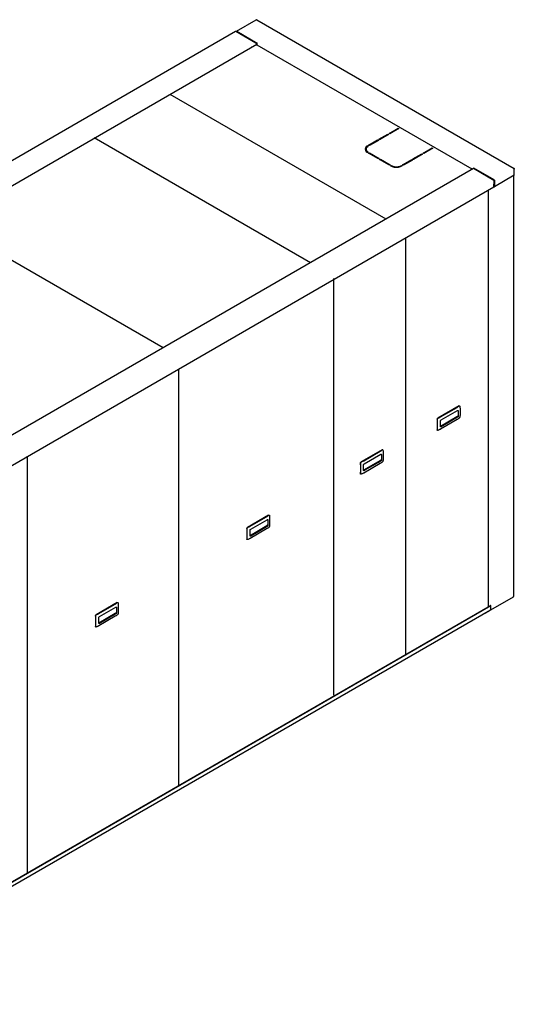
# Model space of a CAD drawing. Extents: x -54 to 238, y -5 to 200.
# Drawn here: x 192 to 238, y 89 to 180 of the extents above; entities that cross this region are included whole.
import ezdxf

# ---------------------------------------------------------------- set-up
doc = ezdxf.new("R2010")
doc.units = 0
doc.header["$LTSCALE"] = 11.22
doc.header["$MEASUREMENT"] = 0
doc.layers.get('0').update_dxf_attribs({"linetype": 'CONTINUOUS'})

msp = doc.modelspace()

# ---------------------------------------------------------------- linework, layer by layer
for p, q in [((212.348, 178.509), (214.163, 179.557)), ((214.163, 179.557), (214.17, 179.559)), ((214.17, 179.559), (214.186, 179.555)), ((214.202, 179.559), (214.186, 179.555)), ((214.209, 179.557), (214.202, 179.559)), ((214.209, 179.557), (237.775, 165.952)), ((148.056, 141.44), (212.254, 178.505)), ((212.277, 178.502), (214.132, 177.431)), ((212.331, 178.483), (212.335, 178.5)), ((212.331, 178.474), (212.331, 178.483)), ((212.335, 178.5), (212.34, 178.504)), ((212.347, 178.488), (212.335, 178.467)), ((212.34, 178.504), (212.347, 178.506)), ((212.347, 178.506), (212.363, 178.502)), ((212.363, 178.502), (212.347, 178.488)), ((212.361, 178.48), (212.349, 178.459)), ((212.377, 178.494), (212.361, 178.48)), ((212.363, 178.458), (212.362, 178.453)), ((212.377, 178.494), (212.377, 178.476)), ((212.377, 178.494), (214.233, 177.422)), ((212.377, 178.476), (214.22, 177.411)), ((212.421, 178.419), (212.448, 178.434)), ((212.437, 178.41), (212.464, 178.425)), ((213.532, 177.809), (213.496, 177.799)), ((213.779, 177.635), (213.822, 177.641)), ((214.201, 177.286), (150.111, 140.284)), ((213.678, 177.005), (214.076, 177.234)), ((214.076, 177.234), (214.076, 177.224)), ((214.132, 177.431), (214.142, 177.424)), ((214.148, 177.421), (214.167, 177.415)), ((214.154, 177.268), (214.161, 177.271)), ((214.161, 177.271), (214.177, 177.266)), ((214.168, 177.4), (214.163, 177.388)), ((214.164, 177.375), (214.164, 177.268)), ((214.167, 177.415), (214.175, 177.411)), ((214.182, 177.423), (214.168, 177.4)), ((214.193, 177.271), (214.177, 177.266)), ((214.188, 177.43), (214.182, 177.423)), ((214.2, 177.268), (214.193, 177.271)), ((214.2, 177.269), (233.89, 165.901)), ((214.205, 177.388), (214.201, 177.366)), ((214.201, 177.366), (214.201, 177.268)), ((226.041, 161.314), (206.289, 172.718)), ((226.312, 169.154), (227.14, 169.632)), ((226.328, 169.145), (227.14, 169.613)), ((227.206, 169.594), (226.379, 169.116)), ((227.14, 169.632), (227.14, 169.613)), ((227.14, 169.632), (227.206, 169.594)), ((227.14, 169.613), (227.19, 169.584)), ((219.113, 157.314), (199.328, 168.737)), ((224.446, 168.076), (225.273, 168.554)), ((224.462, 168.067), (225.273, 168.536)), ((225.339, 168.516), (224.512, 168.038)), ((225.273, 168.554), (225.273, 168.536)), ((225.273, 168.554), (225.339, 168.516)), ((225.273, 168.536), (225.323, 168.507)), ((225.379, 168.615), (226.206, 169.093)), ((225.445, 168.577), (225.379, 168.615)), ((225.395, 168.606), (226.206, 169.075)), ((226.273, 169.055), (225.445, 168.577)), ((226.206, 169.093), (226.206, 169.075)), ((226.206, 169.093), (226.273, 169.055)), ((226.206, 169.075), (226.257, 169.045)), ((226.379, 169.116), (226.312, 169.154)), ((224.34, 168.015), (224.34, 167.997)), ((224.34, 168.015), (224.406, 167.977)), ((224.34, 167.997), (224.392, 167.966)), ((224.512, 168.038), (224.446, 168.076)), ((229.428, 167.355), (230.256, 167.833)), ((229.444, 167.346), (230.256, 167.815)), ((230.322, 167.795), (229.494, 167.317)), ((230.256, 167.833), (230.256, 167.815)), ((230.256, 167.833), (230.322, 167.795)), ((230.256, 167.815), (230.306, 167.786)), ((224.302, 167.501), (224.392, 167.433)), ((224.406, 167.441), (224.34, 167.403)), ((224.446, 167.342), (224.512, 167.38)), ((225.347, 166.821), (224.446, 167.342)), ((224.462, 167.332), (224.512, 167.361)), ((224.512, 167.38), (224.512, 167.361)), ((224.512, 167.38), (225.414, 166.859)), ((224.512, 167.361), (225.398, 166.85)), ((225.414, 166.859), (225.347, 166.821)), ((225.453, 166.76), (225.52, 166.798)), ((226.355, 166.239), (225.453, 166.76)), ((225.469, 166.751), (225.52, 166.78)), ((225.52, 166.798), (225.52, 166.78)), ((225.52, 166.798), (226.421, 166.278)), ((225.52, 166.78), (226.405, 166.268)), ((227.561, 166.278), (228.389, 166.755)), ((227.577, 166.268), (228.389, 166.737)), ((228.455, 166.717), (227.628, 166.239)), ((228.389, 166.755), (228.389, 166.737)), ((228.389, 166.755), (228.455, 166.717)), ((228.389, 166.737), (228.439, 166.708)), ((228.495, 166.816), (229.322, 167.294)), ((228.561, 166.778), (228.495, 166.816)), ((228.511, 166.807), (229.322, 167.276)), ((229.388, 167.256), (228.561, 166.778)), ((229.322, 167.294), (229.322, 167.276)), ((229.322, 167.294), (229.388, 167.256)), ((229.322, 167.276), (229.373, 167.247)), ((229.494, 167.317), (229.428, 167.355)), ((234.035, 165.929), (169.838, 128.865)), ((226.421, 166.278), (226.355, 166.239)), ((226.461, 166.178), (226.527, 166.216)), ((226.479, 166.17), (226.527, 166.198)), ((226.527, 166.216), (226.527, 166.198)), ((227.319, 166.156), (227.455, 166.216)), ((227.366, 166.109), (227.522, 166.178)), ((227.455, 166.216), (227.455, 166.198)), ((227.455, 166.216), (227.522, 166.178)), ((227.455, 166.198), (227.504, 166.17)), ((227.628, 166.239), (227.561, 166.278)), ((233.845, 165.821), (233.447, 165.592)), ((233.883, 165.903), (233.867, 165.898)), ((233.867, 165.898), (233.883, 165.884)), ((233.89, 165.901), (233.883, 165.903)), ((233.883, 165.884), (233.895, 165.864)), ((233.895, 165.896), (233.89, 165.901)), ((233.899, 165.88), (233.895, 165.896)), ((233.895, 165.864), (233.898, 165.85)), ((233.899, 165.851), (233.899, 165.88)), ((234.039, 165.931), (234.035, 165.929)), ((234.064, 165.943), (234.058, 165.932)), ((235.913, 164.856), (234.058, 165.927)), ((234.073, 165.95), (234.064, 165.943)), ((234.073, 165.968), (234.073, 165.95)), ((235.929, 164.897), (234.073, 165.968)), ((235.929, 164.878), (234.073, 165.95)), ((234.137, 165.886), (234.137, 165.913)), ((234.163, 165.867), (234.163, 165.898)), ((237.768, 165.954), (237.752, 165.949)), ((237.752, 165.949), (237.768, 165.935)), ((237.775, 165.951), (237.768, 165.954)), ((237.768, 165.935), (237.78, 165.914)), ((237.78, 165.947), (237.775, 165.951)), ((237.784, 165.931), (237.78, 165.947)), ((237.78, 165.914), (237.784, 165.893)), ((237.784, 165.318), (237.784, 165.931)), ((233.447, 165.592), (233.44, 165.585)), ((234.924, 165.427), (234.962, 165.436)), ((237.784, 165.318), (235.961, 164.266)), ((237.729, 126.771), (237.729, 165.286)), ((171.696, 127.181), (235.902, 164.25)), ((235.902, 164.25), (235.946, 164.797)), ((235.929, 164.878), (235.937, 164.871)), ((235.937, 164.871), (235.943, 164.861)), ((235.943, 164.861), (235.945, 164.85)), ((235.945, 164.85), (235.945, 164.801)), ((235.945, 164.793), (235.945, 164.275)), ((235.945, 164.275), (235.961, 164.266)), ((235.957, 164.862), (235.961, 164.841)), ((235.961, 164.841), (235.961, 164.266)), ((235.433, 125.85), (235.433, 163.979)), ((205.633, 149.531), (185.847, 160.954)), ((227.864, 121.48), (227.864, 159.609)), ((221.256, 117.729), (221.256, 155.859)), ((207.08, 109.48), (207.08, 147.609)), ((232.723, 144.212), (230.793, 143.098)), ((232.775, 144.213), (232.768, 144.217)), ((231.033, 143.204), (232.539, 144.073)), ((231.084, 142.929), (232.59, 143.799)), ((232.601, 143.804), (232.603, 143.792)), ((232.654, 143.762), (232.654, 143.284)), ((232.815, 143.914), (232.815, 143.437)), ((230.729, 142.987), (230.729, 142.02)), ((230.757, 142.249), (230.757, 142.726)), ((232.562, 143.225), (231.021, 142.335)), ((231.021, 142.341), (231.021, 142.819)), ((232.537, 143.205), (231.031, 142.335)), ((232.539, 142.959), (231.033, 142.089)), ((232.59, 143.174), (231.084, 142.305)), ((232.63, 143.213), (232.618, 143.197)), ((230.754, 141.975), (230.748, 141.979)), ((225.686, 140.194), (223.755, 139.08)), ((223.995, 139.186), (225.502, 140.055)), ((224.047, 138.911), (225.553, 139.781)), ((225.564, 139.786), (225.565, 139.774)), ((225.617, 139.744), (225.617, 139.266)), ((225.737, 140.195), (225.731, 140.199)), ((225.777, 139.896), (225.777, 139.419)), ((193.223, 101.48), (193.223, 139.609)), ((223.692, 138.969), (223.692, 138.002)), ((223.983, 138.323), (223.983, 138.801)), ((225.525, 139.207), (223.984, 138.317)), ((225.5, 139.187), (223.994, 138.317)), ((225.502, 138.941), (223.995, 138.071)), ((225.553, 139.156), (224.047, 138.287)), ((223.717, 137.957), (223.71, 137.961)), ((223.72, 138.231), (223.72, 138.708)), ((215.293, 134.213), (213.363, 133.099)), ((213.603, 133.205), (215.109, 134.075)), ((213.655, 132.93), (215.161, 133.8)), ((215.172, 133.805), (215.173, 133.793)), ((215.224, 133.763), (215.224, 133.286)), ((215.345, 134.214), (215.338, 134.218)), ((215.385, 133.916), (215.385, 133.438)), ((213.299, 132.989), (213.299, 132.021)), ((213.327, 132.25), (213.327, 132.728)), ((213.591, 132.343), (213.591, 132.82)), ((215.132, 133.226), (213.592, 132.336)), ((215.107, 133.206), (213.601, 132.337)), ((215.109, 132.96), (213.603, 132.091)), ((215.161, 133.175), (213.655, 132.306)), ((213.325, 131.976), (213.318, 131.98)), ((201.437, 126.213), (199.507, 125.099)), ((201.489, 126.214), (201.482, 126.218)), ((235.633, 125.55), (237.715, 126.753)), ((173.092, 89.858), (235.612, 125.953)), ((173.118, 89.843), (235.637, 125.938)), ((235.618, 125.53), (173.118, 89.446)), ((199.747, 125.205), (201.253, 126.075)), ((199.798, 124.93), (201.304, 125.8)), ((201.315, 125.805), (201.316, 125.793)), ((201.368, 125.763), (201.368, 125.286)), ((201.529, 125.916), (201.529, 125.438)), ((235.525, 125.47), (235.143, 125.25)), ((235.541, 125.484), (235.525, 125.47)), ((235.637, 125.938), (235.612, 125.953)), ((235.618, 125.53), (235.628, 125.54)), ((235.628, 125.54), (235.635, 125.554)), ((235.635, 125.554), (235.637, 125.572)), ((235.637, 125.572), (235.637, 125.938)), ((199.443, 124.989), (199.443, 124.021)), ((199.471, 124.25), (199.471, 124.728)), ((201.276, 125.226), (199.735, 124.336)), ((199.735, 124.343), (199.735, 124.82)), ((201.251, 125.206), (199.745, 124.337)), ((201.253, 124.96), (199.747, 124.091)), ((201.304, 125.175), (199.798, 124.306)), ((235.143, 125.256), (235.143, 125.25)), ((199.468, 123.976), (199.462, 123.98))]:
    msp.add_line(p, q)
for points in [[(212.254, 178.505), (212.257, 178.506), (212.266, 178.506), (212.277, 178.502)], [(212.377, 178.476), (212.369, 178.468), (212.363, 178.458)], [(213.739, 177.102), (213.756, 177.088), (213.767, 177.067), (213.772, 177.046)], [(214.142, 177.424), (214.151, 177.413), (214.158, 177.401), (214.163, 177.388), (214.164, 177.375)], [(214.233, 177.422), (214.217, 177.408), (214.205, 177.388)], [(224.34, 168.015), (224.22, 167.925), (224.146, 167.821), (224.12, 167.709)], [(224.12, 167.709), (224.146, 167.597), (224.22, 167.492), (224.34, 167.403)], [(224.34, 167.997), (224.22, 167.907), (224.146, 167.803), (224.124, 167.708)], [(224.406, 167.977), (224.302, 167.898), (224.236, 167.807), (224.214, 167.709)], [(224.214, 167.709), (224.236, 167.611), (224.302, 167.52), (224.406, 167.441)], [(224.214, 167.691), (224.236, 167.593), (224.302, 167.501)], [(226.461, 166.178), (226.616, 166.109), (226.797, 166.066), (226.991, 166.051), (227.185, 166.066), (227.366, 166.109)], [(226.527, 166.216), (226.663, 166.156), (226.821, 166.118), (226.991, 166.105), (227.161, 166.118), (227.319, 166.156)], [(226.527, 166.198), (226.663, 166.138), (226.821, 166.1), (226.991, 166.087), (227.161, 166.1), (227.319, 166.138), (227.455, 166.198)], [(234.058, 165.927), (234.048, 165.931), (234.039, 165.931)], [(234.073, 165.968), (234.056, 165.954), (234.045, 165.933)], [(234.171, 165.862), (234.156, 165.874), (234.137, 165.886), (234.122, 165.89)], [(235.946, 164.797), (235.945, 164.81), (235.94, 164.823), (235.933, 164.837), (235.924, 164.848), (235.913, 164.856)], [(235.929, 164.897), (235.945, 164.882), (235.957, 164.862)], [(232.539, 144.073), (232.58, 144.098), (232.62, 144.124), (232.658, 144.15), (232.695, 144.177), (232.733, 144.206)], [(232.723, 144.212), (232.737, 144.218), (232.751, 144.221), (232.763, 144.219), (232.768, 144.217)], [(232.733, 144.206), (232.746, 144.213), (232.758, 144.216)], [(232.758, 144.216), (232.769, 144.215), (232.775, 144.213)], [(232.775, 144.213), (232.78, 144.209), (232.788, 144.199), (232.794, 144.186), (232.797, 144.169)], [(232.603, 143.314), (232.601, 143.301), (232.599, 143.288), (232.595, 143.276), (232.59, 143.264), (232.584, 143.253), (232.577, 143.243), (232.57, 143.233), (232.562, 143.225)], [(232.59, 143.799), (232.605, 143.805), (232.618, 143.807), (232.63, 143.806), (232.635, 143.803)], [(232.654, 143.284), (232.652, 143.267), (232.648, 143.249), (232.64, 143.23), (232.63, 143.213)], [(232.635, 143.803), (232.64, 143.8), (232.648, 143.79), (232.652, 143.777), (232.654, 143.762)], [(232.797, 144.169), (232.803, 144.114), (232.808, 144.062), (232.812, 144.012), (232.814, 143.963), (232.815, 143.914)], [(232.815, 143.437), (232.814, 143.388), (232.812, 143.341), (232.808, 143.295), (232.803, 143.249), (232.797, 143.202)], [(230.729, 142.987), (230.73, 143.004), (230.735, 143.023), (230.743, 143.041), (230.753, 143.058), (230.765, 143.074), (230.779, 143.088), (230.793, 143.098)], [(230.739, 142.981), (230.739, 143), (230.743, 143.019), (230.75, 143.037), (230.76, 143.055), (230.772, 143.07), (230.787, 143.083), (230.803, 143.092)], [(230.757, 142.726), (230.756, 142.776), (230.754, 142.825), (230.75, 142.875), (230.746, 142.927), (230.739, 142.981)], [(230.803, 143.092), (230.854, 143.114), (230.901, 143.136), (230.946, 143.158), (230.99, 143.18), (231.033, 143.204)], [(231.021, 142.819), (231.022, 142.836), (231.027, 142.854), (231.034, 142.873), (231.045, 142.89), (231.057, 142.906), (231.07, 142.919), (231.084, 142.929)], [(232.537, 143.205), (232.545, 143.21), (232.554, 143.217), (232.562, 143.225)], [(232.733, 143.091), (232.695, 143.062), (232.657, 143.035), (232.619, 143.009), (232.58, 142.983), (232.539, 142.959)], [(232.618, 143.197), (232.605, 143.184), (232.59, 143.174)], [(232.797, 143.202), (232.794, 143.185), (232.788, 143.168), (232.779, 143.15), (232.769, 143.133), (232.758, 143.116), (232.746, 143.103), (232.733, 143.091)], [(230.748, 141.979), (230.743, 141.982), (230.735, 141.992), (230.73, 142.005), (230.729, 142.02)], [(230.739, 142.014), (230.746, 142.062), (230.75, 142.108), (230.754, 142.154), (230.756, 142.201), (230.757, 142.249)], [(230.743, 141.987), (230.739, 141.999), (230.739, 142.014)], [(230.754, 141.975), (230.75, 141.978), (230.743, 141.987)], [(230.803, 141.977), (230.787, 141.972), (230.772, 141.97), (230.76, 141.972), (230.754, 141.975)], [(231.033, 142.089), (230.99, 142.065), (230.945, 142.042), (230.9, 142.021), (230.853, 141.999), (230.803, 141.977)], [(231.039, 142.3), (231.034, 142.303), (231.027, 142.313), (231.022, 142.326), (231.021, 142.341)], [(231.022, 142.331), (231.023, 142.331), (231.031, 142.335)], [(231.084, 142.305), (231.07, 142.298), (231.057, 142.296), (231.045, 142.298), (231.039, 142.3)], [(225.502, 140.055), (225.543, 140.08), (225.583, 140.106), (225.621, 140.132), (225.658, 140.159), (225.696, 140.188)], [(225.553, 139.781), (225.567, 139.787), (225.581, 139.789), (225.593, 139.788), (225.598, 139.785)], [(225.598, 139.785), (225.603, 139.782), (225.61, 139.772), (225.615, 139.759), (225.617, 139.744)], [(225.686, 140.194), (225.7, 140.2), (225.713, 140.203), (225.725, 140.201), (225.731, 140.199)], [(225.696, 140.188), (225.709, 140.195), (225.721, 140.198)], [(225.721, 140.198), (225.732, 140.197), (225.737, 140.195)], [(225.737, 140.195), (225.742, 140.191), (225.75, 140.181), (225.756, 140.168), (225.76, 140.151)], [(225.76, 140.151), (225.766, 140.096), (225.771, 140.044), (225.774, 139.994), (225.777, 139.945), (225.777, 139.896)], [(223.692, 138.969), (223.693, 138.986), (223.698, 139.005), (223.706, 139.023), (223.715, 139.041), (223.728, 139.056), (223.741, 139.07), (223.755, 139.08)], [(223.702, 138.963), (223.702, 138.982), (223.705, 139.001), (223.712, 139.019), (223.722, 139.037), (223.735, 139.052), (223.75, 139.065), (223.766, 139.074)], [(223.72, 138.708), (223.719, 138.758), (223.717, 138.807), (223.713, 138.857), (223.708, 138.909), (223.702, 138.963)], [(223.766, 139.074), (223.817, 139.096), (223.864, 139.118), (223.909, 139.14), (223.953, 139.162), (223.995, 139.186)], [(223.983, 138.801), (223.985, 138.818), (223.99, 138.836), (223.997, 138.855), (224.007, 138.872), (224.019, 138.888), (224.033, 138.901), (224.047, 138.911)], [(225.5, 139.187), (225.508, 139.192), (225.516, 139.199), (225.525, 139.207)], [(225.696, 139.074), (225.657, 139.044), (225.62, 139.017), (225.582, 138.991), (225.543, 138.965), (225.502, 138.941)], [(225.565, 139.296), (225.564, 139.283), (225.561, 139.27), (225.557, 139.258), (225.552, 139.246), (225.547, 139.235), (225.54, 139.225), (225.533, 139.215), (225.525, 139.207)], [(225.617, 139.266), (225.615, 139.249), (225.61, 139.231), (225.603, 139.213), (225.593, 139.195), (225.581, 139.179), (225.567, 139.166), (225.553, 139.156)], [(225.76, 139.184), (225.756, 139.167), (225.75, 139.15), (225.742, 139.132), (225.732, 139.115), (225.721, 139.099), (225.709, 139.085), (225.696, 139.074)], [(225.777, 139.419), (225.777, 139.37), (225.774, 139.323), (225.771, 139.277), (225.766, 139.231), (225.76, 139.184)], [(223.71, 137.961), (223.706, 137.964), (223.698, 137.974), (223.693, 137.987), (223.692, 138.002)], [(223.702, 137.996), (223.708, 138.044), (223.713, 138.09), (223.717, 138.136), (223.719, 138.183), (223.72, 138.231)], [(223.705, 137.969), (223.702, 137.981), (223.702, 137.996)], [(223.717, 137.957), (223.712, 137.96), (223.705, 137.969)], [(223.766, 137.959), (223.75, 137.954), (223.735, 137.952), (223.722, 137.954), (223.717, 137.957)], [(223.995, 138.071), (223.952, 138.047), (223.908, 138.025), (223.863, 138.003), (223.816, 137.981), (223.766, 137.959)], [(224.002, 138.282), (223.997, 138.286), (223.99, 138.295), (223.985, 138.308), (223.983, 138.323)], [(223.984, 138.313), (223.985, 138.313), (223.994, 138.317)], [(224.047, 138.287), (224.033, 138.28), (224.019, 138.278), (224.007, 138.28), (224.002, 138.282)], [(215.109, 134.075), (215.151, 134.1), (215.19, 134.125), (215.228, 134.151), (215.266, 134.178), (215.304, 134.207)], [(215.161, 133.8), (215.175, 133.806), (215.188, 133.809), (215.2, 133.807), (215.206, 133.804)], [(215.206, 133.804), (215.211, 133.801), (215.218, 133.792), (215.223, 133.779), (215.224, 133.763)], [(215.293, 134.213), (215.307, 134.22), (215.321, 134.222), (215.333, 134.22), (215.338, 134.218)], [(215.304, 134.207), (215.316, 134.215), (215.328, 134.218)], [(215.328, 134.218), (215.34, 134.216), (215.345, 134.214)], [(215.345, 134.214), (215.35, 134.211), (215.358, 134.201), (215.364, 134.187), (215.368, 134.171)], [(215.368, 134.171), (215.374, 134.115), (215.378, 134.063), (215.382, 134.013), (215.384, 133.964), (215.385, 133.916)], [(215.385, 133.438), (215.384, 133.389), (215.382, 133.342), (215.378, 133.296), (215.374, 133.251), (215.368, 133.203)], [(213.299, 132.989), (213.301, 133.006), (213.306, 133.024), (213.313, 133.043), (213.323, 133.06), (213.335, 133.076), (213.349, 133.089), (213.363, 133.099)], [(213.31, 132.983), (213.31, 133.001), (213.313, 133.02), (213.32, 133.039), (213.33, 133.056), (213.343, 133.071), (213.357, 133.084), (213.373, 133.093)], [(213.327, 132.728), (213.327, 132.777), (213.324, 132.827), (213.321, 132.877), (213.316, 132.928), (213.31, 132.983)], [(213.373, 133.093), (213.425, 133.115), (213.472, 133.137), (213.517, 133.159), (213.561, 133.181), (213.603, 133.205)], [(213.591, 132.82), (213.593, 132.838), (213.597, 132.856), (213.605, 132.874), (213.615, 132.892), (213.627, 132.907), (213.64, 132.92), (213.655, 132.93)], [(215.107, 133.206), (215.116, 133.212), (215.124, 133.218), (215.132, 133.226)], [(215.304, 133.093), (215.265, 133.063), (215.227, 133.036), (215.19, 133.01), (215.15, 132.985), (215.109, 132.96)], [(215.173, 133.315), (215.172, 133.302), (215.169, 133.289), (215.165, 133.277), (215.16, 133.266), (215.154, 133.255), (215.148, 133.244), (215.14, 133.235), (215.132, 133.226)], [(215.224, 133.286), (215.223, 133.268), (215.218, 133.25), (215.211, 133.232), (215.2, 133.214), (215.188, 133.199), (215.175, 133.185), (215.161, 133.175)], [(215.368, 133.203), (215.364, 133.187), (215.358, 133.169), (215.35, 133.151), (215.34, 133.134), (215.328, 133.118), (215.316, 133.104), (215.304, 133.093)], [(213.318, 131.98), (213.313, 131.983), (213.306, 131.993), (213.301, 132.006), (213.299, 132.021)], [(213.31, 132.015), (213.316, 132.063), (213.321, 132.11), (213.324, 132.155), (213.327, 132.202), (213.327, 132.25)], [(213.313, 131.989), (213.31, 132.001), (213.31, 132.015)], [(213.325, 131.976), (213.32, 131.979), (213.313, 131.989)], [(213.373, 131.978), (213.357, 131.973), (213.343, 131.971), (213.33, 131.974), (213.325, 131.976)], [(213.603, 132.091), (213.56, 132.067), (213.516, 132.044), (213.471, 132.022), (213.424, 132), (213.373, 131.978)], [(213.61, 132.301), (213.605, 132.305), (213.597, 132.314), (213.593, 132.327), (213.591, 132.343)], [(213.592, 132.332), (213.593, 132.332), (213.601, 132.337)], [(213.655, 132.306), (213.64, 132.3), (213.627, 132.297), (213.615, 132.299), (213.61, 132.301)], [(201.253, 126.075), (201.294, 126.1), (201.334, 126.125), (201.372, 126.151), (201.409, 126.178), (201.447, 126.207)], [(201.437, 126.213), (201.451, 126.22), (201.465, 126.222), (201.477, 126.22), (201.482, 126.218)], [(201.447, 126.207), (201.46, 126.215), (201.472, 126.218)], [(201.472, 126.218), (201.483, 126.216), (201.489, 126.214)], [(201.489, 126.214), (201.494, 126.211), (201.502, 126.201), (201.508, 126.187), (201.511, 126.171)], [(201.511, 126.171), (201.517, 126.115), (201.522, 126.063), (201.526, 126.013), (201.528, 125.964), (201.529, 125.916)], [(237.715, 126.753), (237.725, 126.761), (237.729, 126.771)], [(201.316, 125.315), (201.315, 125.302), (201.313, 125.289), (201.309, 125.277), (201.304, 125.266), (201.298, 125.255), (201.291, 125.244), (201.284, 125.235), (201.276, 125.226)], [(201.304, 125.8), (201.319, 125.806), (201.332, 125.809), (201.344, 125.807), (201.349, 125.804)], [(201.368, 125.286), (201.366, 125.268), (201.362, 125.25), (201.354, 125.232), (201.344, 125.214), (201.332, 125.199), (201.319, 125.185), (201.304, 125.175)], [(201.349, 125.804), (201.354, 125.801), (201.362, 125.792), (201.366, 125.779), (201.368, 125.763)], [(201.529, 125.438), (201.528, 125.389), (201.526, 125.342), (201.522, 125.296), (201.517, 125.251), (201.511, 125.203)], [(199.443, 124.989), (199.444, 125.006), (199.449, 125.024), (199.457, 125.043), (199.467, 125.06), (199.479, 125.076), (199.493, 125.089), (199.507, 125.099)], [(199.453, 124.983), (199.453, 125.001), (199.457, 125.02), (199.464, 125.039), (199.474, 125.056), (199.486, 125.071), (199.501, 125.084), (199.517, 125.093)], [(199.471, 124.728), (199.47, 124.777), (199.468, 124.827), (199.464, 124.877), (199.46, 124.928), (199.453, 124.983)], [(199.517, 125.093), (199.568, 125.115), (199.615, 125.137), (199.66, 125.159), (199.704, 125.181), (199.747, 125.205)], [(199.735, 124.82), (199.736, 124.838), (199.741, 124.856), (199.748, 124.874), (199.759, 124.892), (199.771, 124.907), (199.784, 124.92), (199.798, 124.93)], [(201.251, 125.206), (201.259, 125.212), (201.268, 125.218), (201.276, 125.226)], [(201.447, 125.093), (201.409, 125.063), (201.371, 125.036), (201.333, 125.01), (201.294, 124.985), (201.253, 124.96)], [(201.511, 125.203), (201.508, 125.187), (201.502, 125.169), (201.493, 125.151), (201.483, 125.134), (201.472, 125.118), (201.46, 125.104), (201.447, 125.093)], [(199.462, 123.98), (199.457, 123.983), (199.449, 123.993), (199.444, 124.006), (199.443, 124.021)], [(199.453, 124.015), (199.46, 124.063), (199.464, 124.11), (199.468, 124.155), (199.47, 124.202), (199.471, 124.25)], [(199.457, 123.989), (199.453, 124.001), (199.453, 124.015)], [(199.468, 123.976), (199.464, 123.979), (199.457, 123.989)], [(199.517, 123.978), (199.501, 123.973), (199.486, 123.971), (199.474, 123.974), (199.468, 123.976)], [(199.747, 124.091), (199.704, 124.067), (199.659, 124.044), (199.614, 124.022), (199.567, 124), (199.517, 123.978)], [(199.753, 124.301), (199.748, 124.305), (199.741, 124.314), (199.736, 124.327), (199.735, 124.343)], [(199.736, 124.332), (199.737, 124.332), (199.745, 124.337)], [(199.798, 124.306), (199.784, 124.3), (199.771, 124.297), (199.759, 124.299), (199.753, 124.301)]]:
    msp.add_lwpolyline(points)

doc.saveas('drawing.dxf')
